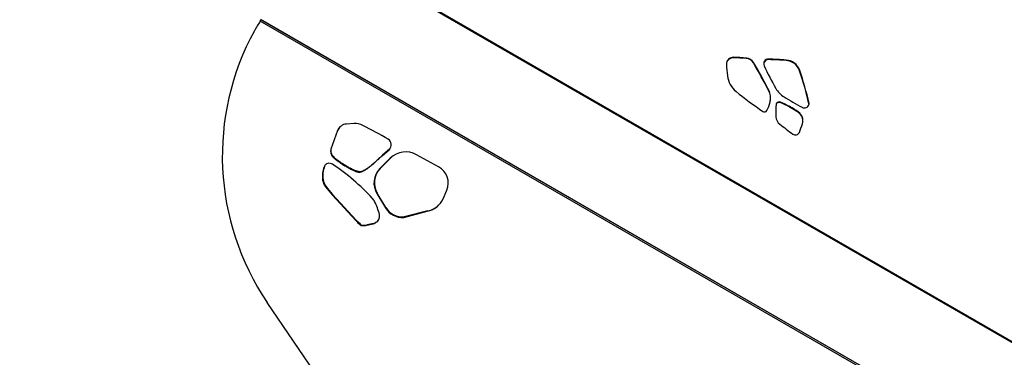
# Model space of a CAD drawing. Units: inches. Extents: x 33 to 1919, y 28 to 1228.
# Drawn here: x 738 to 784, y 704 to 720 of the extents above; entities that cross this region are included whole.
import ezdxf

# ---------------------------------------------------------------- set-up
doc = ezdxf.new("R2010")
doc.units = ezdxf.units.IN
doc.header["$LTSCALE"] = 115
doc.header["$MEASUREMENT"] = 0
doc.linetypes.add('HIDDEN', pattern=[0.075, 0.05, -0.025])
doc.layers.add('SLD-0', color=179, linetype='Continuous')
doc.layers.add('SPRAY_ZONE', color=161, linetype='HIDDEN', lineweight=35)
doc.styles.add('SLDTEXTSTYLE2', font='TXT', dxfattribs={"width": 0.7})
doc.dimstyles.new('SLDDIMSTYLE1', dxfattribs={"dimtxt": 14.655762, "dimasz": 11.5, "dimexe": 0, "dimexo": 0.0625, "dimgap": 3.66394, "dimtad": 0, "dimtih": 1, "dimtoh": 1, "dimdec": 6, "dimrnd": 1e-09, "dimzin": 12, "dimdsep": 46, "dimlunit": 5, "dimtxsty": 'SLDTEXTSTYLE2', "dimsah": 1, "dimcen": 0.09, "dimadec": 0, "dimazin": 3, "dimtfac": 1, "dimtdec": 3, "dimtofl": 0, "dimtmove": 0, "dimatfit": 3, "dimfxl": 0, "dimfrac": 2, "dimtolj": 1, "dimtzin": 12, "dimarcsym": 0})
doc.dimstyles.new('SLDDIMSTYLE2', dxfattribs={"dimtxt": 0.18, "dimasz": 11.5, "dimexe": 0, "dimexo": 0.0625, "dimgap": 0, "dimtad": 0, "dimtih": 1, "dimtoh": 1, "dimdec": 0, "dimrnd": 1e-09, "dimzin": 0, "dimdsep": 46, "dimlunit": 5, "dimtxsty": 'Standard', "dimsah": 1, "dimcen": 0.09, "dimadec": 0, "dimazin": 0, "dimtfac": 11.5, "dimtdec": 0, "dimtofl": 0, "dimtmove": 0, "dimatfit": 3, "dimfxl": 0, "dimfrac": 2, "dimtolj": 1, "dimtzin": 0, "dimarcsym": 0})

# ---------------------------------------------------------------- blocks, each defined once
blk = doc.blocks.new('_D_3')
at = {"layer": 'SLD-0'}
for p, q in [((391.874, 896.839), (391.874, 1104.69)), ((848.01, 682.51), (848.01, 1104.69)), ((391.874, 1093.88), (562.894, 1093.88)), ((848.01, 1093.88), (676.991, 1093.88)), ((582.753, 1078.952), (577.832, 1078.952)), ((577.832, 1078.952), (577.832, 1055.66)), ((657.131, 1078.952), (662.052, 1078.952)), ((662.052, 1078.952), (662.052, 1055.66)), ((577.832, 1055.66), (582.753, 1055.66)), ((662.052, 1055.66), (657.131, 1055.66))]:
    blk.add_line(p, q, dxfattribs=at)
for points in [[(391.874, 1093.88), (403.374, 1091.005), (403.374, 1096.755)], [(848.01, 1093.88), (836.51, 1096.755), (836.51, 1091.005)]]:
    blk.add_solid(points, dxfattribs=at)
at = {"layer": 'SLD-0', "char_height": 14.375, "attachment_point": 1, "style": 'SLDTEXTSTYLE2'}
for s, insert in [('38\'- 1/4"', (572.911, 1100.764)), ('11.59m', (582.753, 1074.19))]:
    blk.add_mtext(s, dxfattribs=dict(at, insert=insert))

msp = doc.modelspace()

# ---------------------------------------------------------------- linework, layer by layer
at = {"color": 8, "linetype": 'Continuous', "lineweight": 25}
for p, q in [((789.6301805, 701.7607434), (752.4920493, 723.2024514)), ((789.6624656, 701.7964405), (752.5306703, 723.2344924)), ((787.6782082, 697.6247138), (749.3156357, 719.7733539)), ((787.6909598, 697.7050111), (749.3550522, 719.8382573))]:
    msp.add_line(p, q, dxfattribs=at)
at = {"color": 7, "linetype": 'Continuous', "lineweight": 25}
for p, q in [((787.6919548, 697.7110842), (749.3519147, 719.8467192)), ((771.5526878, 718.0547643), (771.5572215, 718.0769025)), ((772.1555583, 718.0189592), (772.1600967, 718.0410927)), ((773.1990197, 717.9668122), (773.2035534, 717.9889504)), ((774.020719, 717.9267785), (774.0252527, 717.9489121)), ((772.4875796, 717.8110798), (772.4921133, 717.833218)), ((774.6615628, 717.4370959), (774.6660965, 717.4592341)), ((773.2069373, 716.5052172), (773.211471, 716.5273507)), ((773.6082267, 715.9269864), (773.6127604, 715.9491246)), ((773.6082267, 715.9269864), (773.6468806, 715.9448866)), ((773.6514143, 715.9670248), (773.6127604, 715.9491246)), ((773.6468806, 715.9448866), (773.6514143, 715.9670248)), ((773.7506818, 715.9469563), (773.7552202, 715.9690945)), ((775.097958, 715.8452248), (775.0987934, 715.8475573)), ((775.0983334, 715.8934013), (775.1028672, 715.9155395)), ((774.6064262, 715.4747045), (774.6109599, 715.4968427)), ((752.6546972, 713.7715229), (752.9737956, 714.6448999)), ((752.9737956, 714.6448999), (752.9550108, 714.6265257)), ((753.7320301, 714.9588098), (753.3702346, 714.935564)), ((752.9550108, 714.6265257), (752.6359147, 713.7531487)), ((752.6546972, 713.7715229), (752.6359147, 713.7531487)), ((755.0475304, 713.4469451), (755.3863265, 713.7452499)), ((755.405109, 713.7636241), (755.0663129, 713.4653193)), ((755.405109, 713.7636241), (755.3863265, 713.7452499)), ((752.7286891, 713.4296363), (752.7099043, 713.4112574)), ((755.4306827, 713.327717), (754.9296728, 712.8232881)), ((754.9484553, 712.8416623), (755.4494652, 713.3460912)), ((755.0663129, 713.4653193), (755.0475304, 713.4469451)), ((755.4494652, 713.3460912), (755.4306827, 713.327717)), ((757.7014037, 712.9223538), (756.6639098, 713.4917424)), ((752.3446217, 712.9470451), (752.3258368, 712.928671)), ((754.9484553, 712.8416623), (754.9296728, 712.8232881)), ((753.9373446, 712.6968652), (753.9185598, 712.6784863)), ((752.2715591, 712.3189154), (752.2527742, 712.3005412)), ((752.4053809, 712.0065308), (752.386596, 711.9881566)), ((752.7153555, 711.6247795), (752.6965707, 711.6064053)), ((752.6965707, 711.6064053), (753.8140545, 710.394089)), ((753.8328394, 710.4124632), (752.7153555, 711.6247795)), ((754.8206151, 711.6861722), (754.8018302, 711.6677981)), ((754.8018302, 711.6677981), (755.2065809, 710.9891452)), ((755.2253658, 711.0075194), (754.8206151, 711.6861722)), ((757.9095249, 711.4225273), (758.0875691, 711.8285147)), ((755.2253658, 711.0075194), (755.2065809, 710.9891452)), ((756.0632945, 710.5477048), (757.1695449, 710.8331359)), ((756.0820793, 710.5660789), (756.0632945, 710.5477048)), ((757.1883298, 710.8515148), (756.0820793, 710.5660789)), ((757.1883298, 710.8515148), (757.1695449, 710.8331359)), ((753.8328394, 710.4124632), (753.8140545, 710.394089)), ((754.0336789, 710.2178752), (754.0148964, 710.199501)), ((754.1424902, 710.175692), (754.1237077, 710.1573131)), ((754.3299726, 710.175462), (754.6190082, 710.2436507)), ((754.3487551, 710.1938362), (754.3299726, 710.175462)), ((754.6377931, 710.2620249), (754.3487551, 710.1938362)), ((754.6377931, 710.2620249), (754.6190082, 710.2436507)), ((754.7431314, 710.300444), (754.7243465, 710.2820698)), ((772.9255376, 672.2165397), (749.6535189, 706.5428968))]:
    msp.add_line(p, q, dxfattribs=at)
at = {"color": 7, "linetype": 'Continuous', "lineweight": 25, "flags": 128}
for points in [[(752.3446217, 712.9470451), (752.3717066, 712.9981221), (752.3943259, 713.0265164)], [(754.8412045, 710.3616397), (754.7961748, 710.3275289), (754.7431314, 710.300444)]]:
    msp.add_lwpolyline(points, dxfattribs=at)
at = {"color": 7, "linetype": 'Continuous', "lineweight": 25}
for centre, radius, start, end in [((771.5445173, 717.7571517), 0.320003, 87.72473918, 182.26231792), ((771.5414217, 717.7323174), 0.3226437, 87.99893417, 165.77670459), ((771.3130284, 708.92613), 9.1317797, 84.70616237, 88.49612559), ((771.3175534, 708.9492039), 9.1308445, 84.70553458, 88.49591724), ((772.1167013, 717.5878085), 0.4328982, 31.04823194, 84.85019192), ((772.1212517, 717.6099646), 0.4328746, 31.04734662, 84.85151234), ((773.1946013, 717.7681614), 0.2209704, 87.6781698, 204.7002568), ((773.1915261, 717.7433166), 0.2236212, 88.0796394, 164.98958064), ((772.828859, 701.9163982), 16.0546818, 85.74258594, 88.67885742), ((772.8334281, 701.9411389), 16.0520792, 85.74202097, 88.67876944), ((773.9696879, 717.1958196), 0.7327382, 19.22510434, 86.00643392), ((773.9742418, 717.2179772), 0.7327127, 19.22419088, 86.00787723), ((780.0520273, 718.1813455), 8.8380653, 182.83302663, 186.31501554), ((753.8622638, 706.6999268), 21.6877871, 26.87921401, 30.81869057), ((753.8707358, 706.7242697), 21.6832755, 26.87871154, 30.81901898), ((786.6388996, 724.0569112), 15.0633893, 205.06306808, 209.61801274), ((760.3057353, 712.5416427), 15.1675721, 12.76671013, 18.82979119), ((760.3102691, 712.5637809), 15.1675721, 12.76671013, 18.82979119), ((772.3681084, 717.3346989), 1.1076506, 186.5054666, 231.18386738), ((772.4978332, 716.1440973), 0.7957613, 349.31081064, 26.98802178), ((772.5028495, 716.1663793), 0.7952639, 346.00188979, 26.99426438), ((774.5232256, 717.1709753), 1.127621, 209.69592955, 238.13390782), ((784.4673409, 732.2630565), 20.323452, 230.98704483, 235.4318195), ((781.2206641, 727.9112044), 13.7849579, 238.05960161, 242.13075187), ((773.0095236, 715.6326254), 0.1280892, 235.01825313, 331.84657537), ((771.4739813, 716.4256004), 1.8562834, 332.62952553, 345.92008454), ((776.8133967, 715.4994233), 3.2777834, 173.46432113, 183.81646021), ((773.648782, 715.8386391), 0.097211, 114.65721657, 161.56723825), ((773.6529693, 715.8611559), 0.0967225, 114.56424085, 173.260485), ((773.7011522, 715.8270091), 0.129771, 67.56289246, 114.72169324), ((773.7056889, 715.8491094), 0.1298067, 67.5685773, 114.71590513), ((772.115135, 711.9718101), 4.2984649, 54.57920722, 67.63561796), ((772.1193469, 711.9933814), 4.2991134, 54.58009089, 67.63446842), ((774.8850909, 715.9249202), 0.2272967, 241.55067516, 339.4745839), ((774.9793382, 715.8663805), 0.1220245, 353.77185479, 12.79346873), ((774.9841213, 715.8885421), 0.1217762, 340.33268892, 12.80872134), ((774.0325181, 715.3157473), 0.4908495, 184.02985291, 232.29577458), ((774.3268126, 715.0752876), 0.4875629, 350.06804124, 55.00588881), ((774.3322463, 715.0981193), 0.4864788, 342.07624351, 55.04588063), ((753.3982392, 714.4644706), 0.4719251, 93.40200217, 159.91635965), ((753.4165066, 714.4835353), 0.4712022, 136.00571441, 159.97361383), ((753.7816098, 714.1596399), 0.8007064, 63.06196523, 93.55002336), ((744.9807365, 696.7512297), 20.307322, 59.35578483, 63.17629294), ((793.8171321, 740.6951317), 32.6707166, 232.06515922, 233.40921221), ((768.2232043, 717.1185687), 6.920955, 338.1782899, 341.72584111), ((755.1846441, 713.963913), 0.2974715, 312.68667354, 60.41939749), ((774.4632062, 714.6234301), 0.2006134, 232.92184163, 337.26958811), ((756.1558053, 712.5939029), 1.0316424, 60.49365137, 134.65867003), ((753.4858833, 712.4754229), 1.2454484, 158.65864512, 188.07195439), ((753.5046364, 712.4938008), 1.2454174, 158.65827137, 188.07232814), ((752.5672648, 712.8304981), 0.260625, 55.13692478, 157.87165727), ((746.934959, 704.3776154), 10.4180354, 42.75278664, 56.29408564), ((755.6111841, 712.1630689), 0.9488662, 135.90916302, 211.46386538), ((755.6265386, 712.181824), 0.9461414, 135.78128973, 211.59196858), ((757.2918457, 712.1626799), 0.8630424, 337.21995746, 61.66984626), ((752.8971014, 712.3917071), 0.6507448, 188.0533213, 218.32609313), ((752.9158672, 712.4100731), 0.6507248, 188.05284453, 218.32656989), ((765.785026, 722.5506991), 17.06122, 218.25018989, 219.90166571), ((765.7969198, 722.5634779), 17.0523444, 218.24976007, 219.90209553), ((754.0803993, 710.9832331), 0.6870796, 26.64392565, 42.76526962), ((756.9801812, 711.8300992), 1.0147879, 280.75467623, 336.31971734), ((752.0733566, 709.9761895), 2.932599, 13.77397149, 26.64508213), ((755.9858814, 711.4495094), 0.9051212, 210.57206029, 274.90637674), ((756.0050209, 711.4685718), 0.9057766, 210.59813061, 274.88030642), ((756.9969644, 711.8528417), 1.019449, 280.81943394, 313.5511608), ((754.5982552, 710.591239), 0.333893, 292.18755664, 14.42547785), ((765.7772566, 722.5408298), 17.0487981, 225.4361598, 226.37597514), ((765.8052734, 722.5685906), 17.0619638, 225.43619068, 226.37527515), ((754.1199397, 710.3090123), 0.1517459, 226.19295379, 271.4228353), ((754.138703, 710.3273537), 0.151709, 226.1896381, 271.43044775), ((754.072441, 711.9211552), 1.764587, 271.66485186, 278.39197058), ((754.0914187, 711.9377672), 1.7628152, 271.66018038, 278.39405472), ((754.0810163, 711.8823437), 1.7247464, 288.17529082, 291.90074644), ((754.0993861, 711.9018558), 1.725957, 288.17659787, 291.89943938)]:
    msp.add_arc(centre, radius, start, end, dxfattribs=at)
for centre, start_param, end_param in [((759.416147, 713.3312757), 0.8152519337, 0.8582741867), ((759.4284184, 713.3534106), 0.8603829396, 1.9763393138)]:
    msp.add_ellipse(centre, major_axis=(-2.3615573, 11.8583481), ratio=0.982570477, start_param=start_param, end_param=end_param, dxfattribs=at)
for points, knots in [([(749.3156357, 719.7733539), (749.3188401, 719.7787345), (749.3252491, 719.789496), (749.3383201, 719.811147), (749.3483747, 719.827438), (749.3550522, 719.8382573)], [0, 0, 0, 0, 0.2514096232, 0.5028392578, 1, 1, 1, 1]), ([(752.6359147, 713.7531487), (752.6319189, 713.7245437), (752.6230856, 713.6613084), (752.6419565, 713.5692822), (752.6687333, 713.4826454), (752.6965228, 713.4344601), (752.7099043, 713.4112574)], [0, 0, 0, 0, 0.243522175, 0.5383406581, 0.7776968945, 1, 1, 1, 1]), ([(752.7286891, 713.4296363), (752.7119694, 713.4598639), (752.6774656, 713.5222435), (752.6541319, 713.617221), (752.6428592, 713.702109), (752.6509954, 713.7498166), (752.6546972, 713.7715229)], [0, 0, 0, 0, 0.2864613458, 0.5911586616, 0.8139826731, 1, 1, 1, 1]), ([(752.7099043, 713.4112574), (752.739323, 713.3820674), (752.8051212, 713.316781), (752.9241095, 713.2238601), (753.0630467, 713.1236529), (753.216113, 713.0230232), (753.3740375, 712.9269987), (753.5291753, 712.840122), (753.6741249, 712.7678792), (753.8016791, 712.7108216), (753.88285, 712.6883655), (753.9185598, 712.6784863)], [0, 0, 0, 0, 0.0870112305, 0.1946098863, 0.3168091399, 0.4473639809, 0.5799267169, 0.7059287298, 0.8217578733, 0.9215854818, 1, 1, 1, 1]), ([(753.9373446, 712.6968652), (753.9008989, 712.7069921), (753.8179436, 712.7300421), (753.6876274, 712.7887063), (753.5395516, 712.8629316), (753.3823465, 712.9514831), (753.2246002, 713.0479492), (753.0738571, 713.147563), (752.9380918, 713.245905), (752.8218352, 713.3370472), (752.7574914, 713.4010062), (752.7286891, 713.4296363)], [0, 0, 0, 0, 0.0800498385, 0.1822041591, 0.3007307906, 0.4294669319, 0.5620980272, 0.6900005589, 0.8095183459, 0.9147344598, 1, 1, 1, 1]), ([(753.9185598, 712.6784863), (753.9530573, 712.676595), (754.0286704, 712.6724495), (754.1442429, 712.7164731), (754.2755115, 712.7867947), (754.4194117, 712.8881386), (754.5657554, 713.0069379), (754.7037972, 713.1290374), (754.8290676, 713.244741), (754.941972, 713.3514342), (755.0143021, 713.4168796), (755.0475304, 713.4469451)], [0, 0, 0, 0, 0.0724323373, 0.15876043, 0.2595903494, 0.3932030349, 0.536250316, 0.6654870381, 0.7899440443, 0.9035008189, 1, 1, 1, 1]), ([(755.0663129, 713.4653193), (755.0230407, 713.4259132), (754.9279419, 713.3393109), (754.7794137, 713.1989078), (754.6146965, 713.0506319), (754.4496776, 712.9148159), (754.2918525, 712.8032646), (754.1563489, 712.7310957), (754.0381194, 712.6901663), (753.9690774, 712.6947558), (753.9373446, 712.6968652)], [0, 0, 0, 0, 0.126028003, 0.27696993676, 0.44014696639, 0.60313324681, 0.73707693653, 0.85488577492, 0.9333031213, 1, 1, 1, 1])]:
    msp.add_open_spline(points, degree=3, knots=knots, dxfattribs=at)
at = {"layer": 'SPRAY_ZONE'}
msp.add_arc((652.3235994, 665.1806807), 192, 151.912122135, 309.148833574, dxfattribs=at)

# ---------------------------------------------------------------- dimensions: what is measured, and where the dimension line sits
at = {"layer": 'SLD-0'}
dim = msp.add_linear_dim(base=(848.0102789732, 1093.8800365909), p1=(391.8739444801, 891.0893364786), p2=(848.0102789732, 676.7597799776), dimstyle='SLDDIMSTYLE1', dxfattribs=at)
dim.commit()
dim.dimension.update_dxf_attribs({"geometry": '_D_3', "text_midpoint": (619.9421117266, 1093.8800365909), "dimtype": 160})

# ---------------------------------------------------------------- leaders
msp.add_leader([(651.7762037, 707.3705123), (1007.4257625, 657.4037753), (1021.8007625, 657.4037753)], dimstyle='SLDDIMSTYLE2', dxfattribs=at)

doc.saveas('drawing.dxf')
